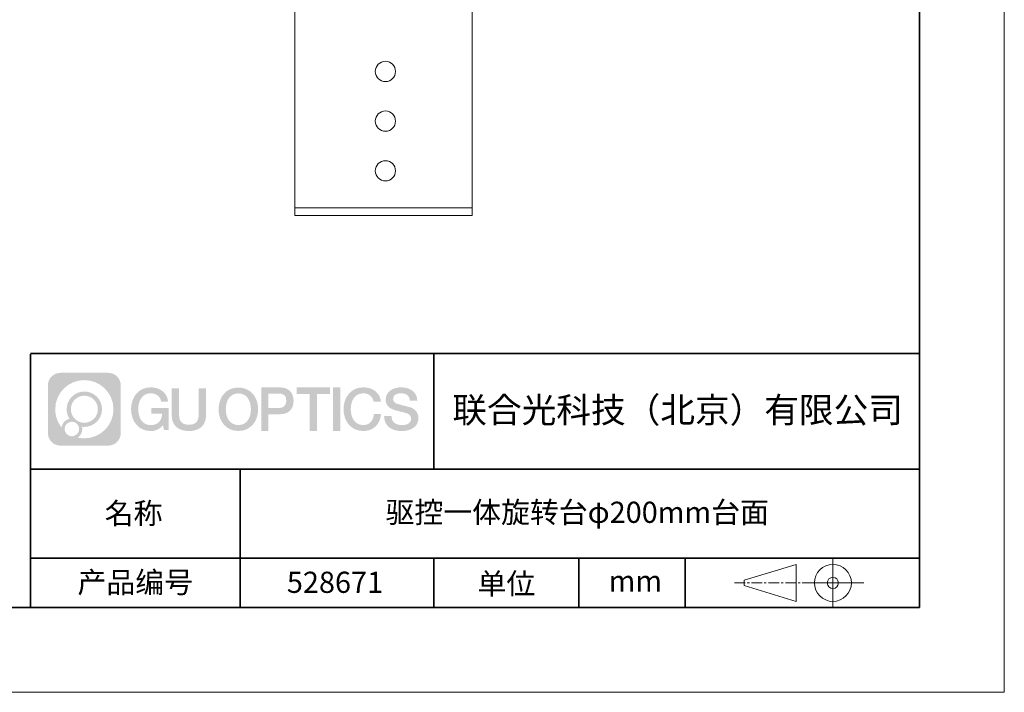
# Model space of a CAD drawing. Units: millimetres. Extents: x 12016 to 12313, y -7569 to -7359.
# Drawn here: x 12196 to 12313, y -7569 to -7490 of the extents above; entities that cross this region are included whole.
import ezdxf

# ---------------------------------------------------------------- set-up
doc = ezdxf.new("R2010")
doc.units = ezdxf.units.MM
doc.header["$LTSCALE"] = 10
doc.linetypes.add('CENTER', pattern=[2, 1.25, -0.25, 0.25, -0.25])
doc.layers.add('1轮廓实线层', color=7, linetype='Continuous')
doc.layers.add('6文字层', color=3, linetype='Continuous')
for name, color, linetype, lineweight in [('3中心线层', 1, 'CENTER', 9), ('粗实线层', 7, 'Continuous', 35), ('细实线层', 7, 'Continuous', 18)]:
    doc.layers.add(name, color=color, linetype=linetype, lineweight=lineweight)
doc.styles.get("Standard").update_dxf_attribs({"font": '黑体.ttf'})

# ---------------------------------------------------------------- blocks, each defined once
blk = doc.blocks.new('*X96')
at = {"layer": '粗实线层'}
for p, q in [((138.5, -95), (138.5, 95)), ((-138.5, -95), (138.5, -95))]:
    blk.add_line(p, q, dxfattribs=at)
at = {"layer": '细实线层'}
for p, q in [((148.5, -105), (148.5, 105)), ((-148.5, -105), (148.5, -105))]:
    blk.add_line(p, q, dxfattribs=at)

msp = doc.modelspace()

# ---------------------------------------------------------------- hatches: boundary and pattern name
at = {"layer": '3中心线层'}
h = msp.add_hatch(color=0, dxfattribs=at)
h.dxf.hatch_style = 1
edge = h.paths.add_edge_path()
edge.add_spline(control_points=[(12208.18338, -7533.09481), (12208.18338, -7532.28094), (12207.52361, -7531.62116), (12206.70973, -7531.62116)], knot_values=[7, 7, 7, 7, 8, 8, 8, 8], degree=3, periodic=0)
edge.add_spline(control_points=[(12206.70973, -7531.62116), (12206.70973, -7531.62116), (12201.06075, -7531.62116), (12201.06075, -7531.62116)], knot_values=[0, 0, 0, 0, 1, 1, 1, 1], degree=3, periodic=0)
edge.add_spline(control_points=[(12201.06075, -7531.62116), (12200.24688, -7531.62116), (12199.5871, -7532.28094), (12199.5871, -7533.09481), (12199.5871, -7533.09481), (12199.5871, -7538.74379), (12199.5871, -7538.74379)], knot_values=[1, 1, 1, 1, 2, 2, 2, 3, 3, 3, 3], degree=3, periodic=0)
edge.add_spline(control_points=[(12199.5871, -7538.74379), (12199.5871, -7539.55767), (12200.24688, -7540.21744), (12201.06075, -7540.21744), (12201.06075, -7540.21744), (12206.70973, -7540.21744), (12206.70973, -7540.21744)], knot_values=[3, 3, 3, 3, 4, 4, 4, 5, 5, 5, 5], degree=3, periodic=0)
edge.add_spline(control_points=[(12206.70973, -7540.21744), (12207.52361, -7540.21744), (12208.18338, -7539.55767), (12208.18338, -7538.74379), (12208.18338, -7538.74379), (12208.18338, -7533.09481), (12208.18338, -7533.09481)], knot_values=[5, 5, 5, 5, 6, 6, 6, 7, 7, 7, 7], degree=3, periodic=0)
edge = h.paths.add_edge_path(flags=16)
edge.add_spline(control_points=[(12200.44673, -7535.9193), (12200.44673, -7534.02027), (12201.98623, -7532.48079), (12203.88526, -7532.48079)], knot_values=[10, 10, 10, 10, 11, 11, 11, 11], degree=3, periodic=0)
edge.add_spline(control_points=[(12203.88526, -7532.48079), (12205.78429, -7532.48079), (12207.32375, -7534.02027), (12207.32375, -7535.9193)], knot_values=[11, 11, 11, 11, 12, 12, 12, 12], degree=3, periodic=0)
edge.add_spline(control_points=[(12207.32375, -7535.9193), (12207.32375, -7537.81834), (12205.78429, -7539.35782), (12203.88526, -7539.35782)], knot_values=[12, 12, 12, 12, 13, 13, 13, 13], degree=3, periodic=0)
edge.add_spline(control_points=[(12203.88526, -7539.35782), (12203.61617, -7539.35782), (12203.35475, -7539.32578), (12203.10356, -7539.26708)], knot_values=[0, 0, 0, 0, 1, 1, 1, 1], degree=3, periodic=0)
edge.add_spline(control_points=[(12203.10356, -7539.26708), (12203.42716, -7539.04593), (12203.63963, -7538.67412), (12203.63963, -7538.25258)], knot_values=[1, 1, 1, 1, 2, 2, 2, 2], degree=3, periodic=0)
edge.add_spline(control_points=[(12203.63963, -7538.25258), (12203.63963, -7538.16182), (12203.6295, -7538.07347), (12203.61081, -7537.98831)], knot_values=[2, 2, 2, 2, 3, 3, 3, 3], degree=3, periodic=0)
edge.add_spline(control_points=[(12203.61081, -7537.98831), (12203.70067, -7538.00022), (12203.79215, -7538.00697), (12203.88525, -7538.00697)], knot_values=[3, 3, 3, 3, 4, 4, 4, 4], degree=3, periodic=0)
edge.add_spline(control_points=[(12203.88525, -7538.00697), (12205.03824, -7538.00697), (12205.97291, -7537.07229), (12205.97291, -7535.9193)], knot_values=[4, 4, 4, 4, 5, 5, 5, 5], degree=3, periodic=0)
edge.add_spline(control_points=[(12205.97291, -7535.9193), (12205.97291, -7534.76632), (12205.03824, -7533.83163), (12203.88525, -7533.83163), (12202.73227, -7533.83163), (12201.79758, -7534.76632), (12201.79758, -7535.9193)], knot_values=[5, 5, 5, 5, 6, 6, 6, 7, 7, 7, 7], degree=3, periodic=0)
edge.add_spline(control_points=[(12201.79758, -7535.9193), (12201.79758, -7536.33878), (12201.92164, -7536.72912), (12202.13459, -7537.0563)], knot_values=[7, 7, 7, 7, 8, 8, 8, 8], degree=3, periodic=0)
edge.add_spline(control_points=[(12202.13459, -7537.0563), (12201.65009, -7537.16807), (12201.27514, -7537.56616), (12201.19815, -7538.06305)], knot_values=[8, 8, 8, 8, 9, 9, 9, 9], degree=3, periodic=0)
edge.add_spline(control_points=[(12201.19815, -7538.06305), (12200.72837, -7537.47514), (12200.44673, -7536.73037), (12200.44673, -7535.9193)], knot_values=[9, 9, 9, 9, 10, 10, 10, 10], degree=3, periodic=0)
edge = h.paths.add_edge_path(flags=16)
edge.add_spline(control_points=[(12202.28879, -7535.9193), (12202.28879, -7535.03761), (12203.00356, -7534.32285), (12203.88525, -7534.32285), (12204.76694, -7534.32285), (12205.4817, -7535.03761), (12205.4817, -7535.9193), (12205.4817, -7536.801), (12204.76694, -7537.51575), (12203.88525, -7537.51575), (12203.00356, -7537.51575), (12202.28879, -7536.801), (12202.28879, -7535.9193)], knot_values=[0, 0, 0, 0, 1, 1, 1, 2, 2, 2, 3, 3, 3, 4, 4, 4, 4], degree=3, periodic=0)
edge = h.paths.add_edge_path(flags=16)
edge.add_spline(control_points=[(12201.55197, -7538.25258), (12201.55197, -7537.77782), (12201.93684, -7537.39295), (12202.4116, -7537.39295), (12202.88636, -7537.39295), (12203.27122, -7537.77782), (12203.27122, -7538.25258)], knot_values=[1, 1, 1, 1, 2, 2, 2, 3, 3, 3, 3], degree=3, periodic=0)
edge.add_spline(control_points=[(12203.27122, -7538.25258), (12203.27122, -7538.72734), (12202.88636, -7539.11221), (12202.4116, -7539.11221)], knot_values=[3, 3, 3, 3, 4, 4, 4, 4], degree=3, periodic=0)
edge.add_spline(control_points=[(12202.4116, -7539.11221), (12201.93684, -7539.11221), (12201.55197, -7538.72734), (12201.55197, -7538.25258)], knot_values=[0, 0, 0, 0, 1, 1, 1, 1], degree=3, periodic=0)
edge = h.paths.add_edge_path()
edge.add_spline(control_points=[(12212.95428, -7535.02048), (12212.95428, -7535.02048), (12213.77767, -7535.02048), (12213.77767, -7535.02048), (12213.64942, -7533.91033), (12212.76527, -7533.33801), (12211.71242, -7533.33801)], knot_values=[5, 5, 5, 5, 6, 6, 6, 7, 7, 7, 7], degree=3, periodic=0)
edge.add_spline(control_points=[(12211.71242, -7533.33801), (12210.26812, -7533.33801), (12209.40424, -7534.51024), (12209.40424, -7535.91689)], knot_values=[4, 4, 4, 4, 5, 5, 5, 5], degree=3, periodic=0)
edge.add_spline(control_points=[(12209.40424, -7535.91689), (12209.40424, -7537.32357), (12210.26812, -7538.49578), (12211.71242, -7538.49578)], knot_values=[3, 3, 3, 3, 4, 4, 4, 4], degree=3, periodic=0)
edge.add_spline(control_points=[(12211.71242, -7538.49578), (12212.29958, -7538.49578), (12212.7113, -7538.3234), (12213.16346, -7537.79934)], knot_values=[2, 2, 2, 2, 3, 3, 3, 3], degree=3, periodic=0)
edge.add_spline(control_points=[(12213.16346, -7537.79934), (12213.16346, -7537.79934), (12213.29171, -7538.37856), (12213.29171, -7538.37856), (12213.29171, -7538.37856), (12213.4267, -7538.37856), (12213.56168, -7538.37856)], knot_values=[0.5, 0.5, 0.5, 0.5, 1.5, 1.5, 1.5, 2, 2, 2, 2], degree=3, periodic=0)
edge.add_spline(control_points=[(12213.56168, -7538.37856), (12213.69666, -7538.37856), (12213.83164, -7538.37856), (12213.83164, -7538.37856), (12213.83164, -7538.37856), (12213.83164, -7538.21648), (12213.83164, -7537.97336)], knot_values=[14.749965, 14.749965, 14.749965, 14.749965, 15.249965, 15.249965, 15.249965, 15.5, 15.5, 15.5, 15.5], degree=3, periodic=0)
edge.add_spline(control_points=[(12213.83164, -7537.97336), (12213.83164, -7537.73027), (12213.83164, -7537.40619), (12213.83164, -7537.08211)], knot_values=[14.49997, 14.49997, 14.49997, 14.49997, 14.749965, 14.749965, 14.749965, 14.749965], degree=3, periodic=0)
edge.add_spline(control_points=[(12213.83164, -7537.08211), (12213.83164, -7536.92007), (12213.83164, -7536.75803), (12213.83164, -7536.60612)], knot_values=[14.3749725, 14.3749725, 14.3749725, 14.3749725, 14.49997, 14.49997, 14.49997, 14.49997], degree=3, periodic=0)
edge.add_spline(control_points=[(12213.83164, -7536.60612), (12213.83164, -7536.37826), (12213.83164, -7536.17319), (12213.83164, -7536.02509)], knot_values=[14.18747625, 14.18747625, 14.18747625, 14.18747625, 14.3749725, 14.3749725, 14.3749725, 14.3749725], degree=3, periodic=0)
edge.add_spline(control_points=[(12213.83164, -7536.02509), (12213.83164, -7535.97573), (12213.83164, -7535.93269), (12213.83164, -7535.89725)], knot_values=[14.1249775, 14.1249775, 14.1249775, 14.1249775, 14.18747625, 14.18747625, 14.18747625, 14.18747625], degree=3, periodic=0)
edge.add_spline(control_points=[(12213.83164, -7535.89725), (12213.83164, -7535.87953), (12213.83164, -7535.86371), (12213.83164, -7535.84994)], knot_values=[14.093728125, 14.093728125, 14.093728125, 14.093728125, 14.1249775, 14.1249775, 14.1249775, 14.1249775], degree=3, periodic=0)
edge.add_spline(control_points=[(12213.83164, -7535.84994), (12213.83164, -7535.83618), (12213.83164, -7535.82447), (12213.83164, -7535.81498)], knot_values=[14.06247875, 14.06247875, 14.06247875, 14.06247875, 14.093728125, 14.093728125, 14.093728125, 14.093728125], degree=3, periodic=0)
edge.add_spline(control_points=[(12213.83164, -7535.78588), (12213.83164, -7535.78588), (12213.83164, -7535.78588), (12213.83164, -7535.78588), (12213.83164, -7535.78588), (12213.83164, -7535.78589), (12213.83164, -7535.78589)], knot_values=[13.999979582, 13.999979582, 13.999979582, 13.999979582, 14, 14, 14, 14.000712407, 14.000712407, 14.000712407, 14.000712407], degree=3, periodic=0)
edge.add_spline(control_points=[(12213.83164, -7535.78588), (12213.8316, -7535.78588), (12213.31867, -7535.78588), (12212.80575, -7535.78588)], knot_values=[13.49999, 13.49999, 13.49999, 13.49999, 13.999979582, 13.999979582, 13.999979582, 13.999979582], degree=3, periodic=0)
edge.add_spline(control_points=[(12212.80575, -7535.78588), (12212.29283, -7535.78588), (12211.77992, -7535.78588), (12211.77992, -7535.78588), (12211.77992, -7535.78588), (12211.77992, -7535.78588), (12211.77992, -7535.78589)], knot_values=[12.999023436, 12.999023436, 12.999023436, 12.999023436, 13.499013436, 13.499013436, 13.499013436, 13.49999, 13.49999, 13.49999, 13.49999], degree=3, periodic=0)
edge.add_spline(control_points=[(12211.77992, -7535.79324), (12211.77992, -7535.79564), (12211.77992, -7535.7986), (12211.77992, -7535.80208)], knot_values=[12.906251875, 12.906251875, 12.906251875, 12.906251875, 12.93750125, 12.93750125, 12.93750125, 12.93750125], degree=3, periodic=0)
edge.add_spline(control_points=[(12211.77992, -7535.81403), (12211.77992, -7535.82299), (12211.77992, -7535.83386), (12211.77992, -7535.84634)], knot_values=[12.81250375, 12.81250375, 12.81250375, 12.81250375, 12.8750025, 12.8750025, 12.8750025, 12.8750025], degree=3, periodic=0)
edge.add_spline(control_points=[(12211.77992, -7535.84634), (12211.77992, -7535.85881), (12211.77992, -7535.87288), (12211.77992, -7535.88824)], knot_values=[12.750005, 12.750005, 12.750005, 12.750005, 12.81250375, 12.81250375, 12.81250375, 12.81250375], degree=3, periodic=0)
edge.add_spline(control_points=[(12211.77992, -7535.88824), (12211.77992, -7535.91894), (12211.77992, -7535.95476), (12211.77992, -7535.99315)], knot_values=[12.6250075, 12.6250075, 12.6250075, 12.6250075, 12.750005, 12.750005, 12.750005, 12.750005], degree=3, periodic=0)
edge.add_spline(control_points=[(12211.77992, -7535.99315), (12211.77992, -7536.03153), (12211.77992, -7536.07247), (12211.77992, -7536.11341)], knot_values=[12.50001, 12.50001, 12.50001, 12.50001, 12.6250075, 12.6250075, 12.6250075, 12.6250075], degree=3, periodic=0)
edge.add_spline(control_points=[(12211.77992, -7536.11341), (12211.77992, -7536.19529), (12211.77992, -7536.27718), (12211.77992, -7536.33859)], knot_values=[12.250015, 12.250015, 12.250015, 12.250015, 12.50001, 12.50001, 12.50001, 12.50001], degree=3, periodic=0)
edge.add_spline(control_points=[(12211.77992, -7536.33859), (12211.77992, -7536.40001), (12211.77992, -7536.44096), (12211.77992, -7536.44096), (12211.77992, -7536.44096), (12211.77992, -7536.44096), (12211.77992, -7536.44096)], knot_values=[11.999287593, 11.999287593, 11.999287593, 11.999287593, 12.249302593, 12.249302593, 12.249302593, 12.250015, 12.250015, 12.250015, 12.250015], degree=3, periodic=0)
edge.add_spline(control_points=[(12211.79431, -7536.44096), (12211.799, -7536.44096), (12211.8048, -7536.44096), (12211.8116, -7536.44096)], knot_values=[11.906271875, 11.906271875, 11.906271875, 11.906271875, 11.93752125, 11.93752125, 11.93752125, 11.93752125], degree=3, periodic=0)
edge.add_spline(control_points=[(12211.8116, -7536.44096), (12211.81841, -7536.44096), (12211.82624, -7536.44096), (12211.835, -7536.44096)], knot_values=[11.8750225, 11.8750225, 11.8750225, 11.8750225, 11.906271875, 11.906271875, 11.906271875, 11.906271875], degree=3, periodic=0)
edge.add_spline(control_points=[(12211.835, -7536.44096), (12211.85253, -7536.44096), (12211.87382, -7536.44096), (12211.89823, -7536.44096)], knot_values=[11.81252375, 11.81252375, 11.81252375, 11.81252375, 11.8750225, 11.8750225, 11.8750225, 11.8750225], degree=3, periodic=0)
edge.add_spline(control_points=[(12211.89823, -7536.44096), (12211.92265, -7536.44096), (12211.9502, -7536.44096), (12211.98025, -7536.44096)], knot_values=[11.750025, 11.750025, 11.750025, 11.750025, 11.81252375, 11.81252375, 11.81252375, 11.81252375], degree=3, periodic=0)
edge.add_spline(control_points=[(12211.98025, -7536.44096), (12212.04035, -7536.44096), (12212.11048, -7536.44096), (12212.18561, -7536.44096)], knot_values=[11.6250275, 11.6250275, 11.6250275, 11.6250275, 11.750025, 11.750025, 11.750025, 11.750025], degree=3, periodic=0)
edge.add_spline(control_points=[(12212.18561, -7536.44096), (12212.26074, -7536.44096), (12212.34089, -7536.44096), (12212.42103, -7536.44096)], knot_values=[11.50003, 11.50003, 11.50003, 11.50003, 11.6250275, 11.6250275, 11.6250275, 11.6250275], degree=3, periodic=0)
edge.add_spline(control_points=[(12212.42103, -7536.44096), (12212.58132, -7536.44096), (12212.74162, -7536.44096), (12212.86184, -7536.44096)], knot_values=[11.250035, 11.250035, 11.250035, 11.250035, 11.50003, 11.50003, 11.50003, 11.50003], degree=3, periodic=0)
edge.add_spline(control_points=[(12212.86184, -7536.44096), (12212.98209, -7536.44096), (12213.06226, -7536.44096), (12213.06226, -7536.44096), (12213.04874, -7537.2753), (12212.57631, -7537.80625), (12211.71242, -7537.79245)], knot_values=[10, 10, 10, 10, 10.250035, 10.250035, 10.250035, 11.250035, 11.250035, 11.250035, 11.250035], degree=3, periodic=0)
edge.add_spline(control_points=[(12211.71242, -7537.79245), (12210.67984, -7537.79245), (12210.2479, -7536.86158), (12210.2479, -7535.91689)], knot_values=[9, 9, 9, 9, 10, 10, 10, 10], degree=3, periodic=0)
edge.add_spline(control_points=[(12210.2479, -7535.91689), (12210.2479, -7534.97223), (12210.67984, -7534.04134), (12211.71242, -7534.04134)], knot_values=[8, 8, 8, 8, 9, 9, 9, 9], degree=3, periodic=0)
edge.add_spline(control_points=[(12211.71242, -7534.04134), (12212.31985, -7534.04134), (12212.87325, -7534.37232), (12212.95428, -7535.02048)], knot_values=[7, 7, 7, 7, 8, 8, 8, 8], degree=3, periodic=0)
edge = h.paths.add_edge_path()
edge.add_spline(control_points=[(12215.06628, -7536.32613), (12215.06628, -7536.32613), (12215.06628, -7533.46081), (12215.06628, -7533.46081), (12215.06628, -7533.46081), (12214.84986, -7533.46081), (12214.63344, -7533.46081)], knot_values=[0.5, 0.5, 0.5, 0.5, 1.5, 1.5, 1.5, 2, 2, 2, 2], degree=3, periodic=0)
edge.add_spline(control_points=[(12214.63344, -7533.46081), (12214.41701, -7533.46081), (12214.20059, -7533.46081), (12214.20059, -7533.46081), (12214.20059, -7533.46081), (12214.20059, -7534.24775), (12214.20059, -7535.03468)], knot_values=[9.5, 9.5, 9.5, 9.5, 10, 10, 10, 10.5, 10.5, 10.5, 10.5], degree=3, periodic=0)
edge.add_spline(control_points=[(12214.20059, -7535.03468), (12214.20059, -7535.82161), (12214.20059, -7536.60854), (12214.20059, -7536.60854), (12214.20059, -7537.86899), (12215.0109, -7538.49578), (12216.22982, -7538.49578)], knot_values=[8, 8, 8, 8, 8.5, 8.5, 8.5, 9.5, 9.5, 9.5, 9.5], degree=3, periodic=0)
edge.add_spline(control_points=[(12216.22982, -7538.49578), (12217.44874, -7538.49578), (12218.25904, -7537.86899), (12218.25904, -7536.60854)], knot_values=[7, 7, 7, 7, 8, 8, 8, 8], degree=3, periodic=0)
edge.add_spline(control_points=[(12218.25904, -7536.60854), (12218.25904, -7536.60854), (12218.25904, -7533.46081), (12218.25904, -7533.46081), (12218.25904, -7533.46081), (12218.04261, -7533.46081), (12217.82617, -7533.46081)], knot_values=[5.5, 5.5, 5.5, 5.5, 6.5, 6.5, 6.5, 7, 7, 7, 7], degree=3, periodic=0)
edge.add_spline(control_points=[(12217.82617, -7533.46081), (12217.60974, -7533.46081), (12217.39331, -7533.46081), (12217.39331, -7533.46081), (12217.39331, -7533.46081), (12217.39331, -7534.17714), (12217.39331, -7534.89347)], knot_values=[4.5, 4.5, 4.5, 4.5, 5, 5, 5, 5.5, 5.5, 5.5, 5.5], degree=3, periodic=0)
edge.add_spline(control_points=[(12217.39331, -7534.89347), (12217.39331, -7535.6098), (12217.39331, -7536.32613), (12217.39331, -7536.32613), (12217.39331, -7536.98736), (12217.35176, -7537.75191), (12216.22982, -7537.75191)], knot_values=[3, 3, 3, 3, 3.5, 3.5, 3.5, 4.5, 4.5, 4.5, 4.5], degree=3, periodic=0)
edge.add_spline(control_points=[(12216.22982, -7537.75191), (12215.10783, -7537.75191), (12215.06628, -7536.98736), (12215.06628, -7536.32613)], knot_values=[2, 2, 2, 2, 3, 3, 3, 3], degree=3, periodic=0)
edge = h.paths.add_edge_path()
edge.add_spline(control_points=[(12224.40821, -7535.92346), (12224.40821, -7537.32325), (12223.53366, -7538.48972), (12222.07153, -7538.48972), (12220.60939, -7538.48972), (12219.73484, -7537.32325), (12219.73484, -7535.92346), (12219.73484, -7534.52368), (12220.60939, -7533.35719), (12222.07153, -7533.35719), (12223.53366, -7533.35719), (12224.40821, -7534.52368), (12224.40821, -7535.92346)], knot_values=[0, 0, 0, 0, 1, 1, 1, 2, 2, 2, 3, 3, 3, 4, 4, 4, 4], degree=3, periodic=0)
edge = h.paths.add_edge_path(flags=16)
edge.add_spline(control_points=[(12222.07153, -7534.05708), (12223.1169, -7534.05708), (12223.55417, -7534.98341), (12223.55417, -7535.92346)], knot_values=[2, 2, 2, 2, 3, 3, 3, 3], degree=3, periodic=0)
edge.add_spline(control_points=[(12223.55417, -7535.92346), (12223.55417, -7536.86352), (12223.1169, -7537.78984), (12222.07153, -7537.78984)], knot_values=[1, 1, 1, 1, 2, 2, 2, 2], degree=3, periodic=0)
edge.add_spline(control_points=[(12222.07153, -7537.78984), (12221.02619, -7537.78984), (12220.58892, -7536.86352), (12220.58892, -7535.92346)], knot_values=[0, 0, 0, 0, 1, 1, 1, 1], degree=3, periodic=0)
edge.add_spline(control_points=[(12220.58892, -7535.92346), (12220.58892, -7534.98341), (12221.02619, -7534.05708), (12222.07153, -7534.05708)], knot_values=[3, 3, 3, 3, 4, 4, 4, 4], degree=3, periodic=0)
edge = h.paths.add_edge_path()
edge.add_spline(control_points=[(12228.58964, -7534.93446), (12228.58964, -7534.29156), (12228.32319, -7533.33801), (12226.92936, -7533.33801)], knot_values=[1, 1, 1, 1, 2, 2, 2, 2], degree=3, periodic=0)
edge.add_spline(control_points=[(12226.92936, -7533.33801), (12226.92936, -7533.33801), (12224.77716, -7533.33801), (12224.77716, -7533.33801), (12224.77716, -7533.33801), (12224.77716, -7533.66046), (12224.77716, -7534.14411)], knot_values=[6.749965, 6.749965, 6.749965, 6.749965, 7.749965, 7.749965, 7.749965, 8, 8, 8, 8], degree=3, periodic=0)
edge.add_spline(control_points=[(12224.77716, -7534.14411), (12224.77716, -7534.62769), (12224.77716, -7535.27242), (12224.77716, -7535.91713)], knot_values=[6.49997, 6.49997, 6.49997, 6.49997, 6.749965, 6.749965, 6.749965, 6.749965], degree=3, periodic=0)
edge.add_spline(control_points=[(12224.77716, -7535.91713), (12224.77716, -7536.23948), (12224.77716, -7536.56183), (12224.77716, -7536.86403)], knot_values=[6.3749725, 6.3749725, 6.3749725, 6.3749725, 6.49997, 6.49997, 6.49997, 6.49997], degree=3, periodic=0)
edge.add_spline(control_points=[(12224.77716, -7536.86403), (12224.77716, -7537.16623), (12224.77716, -7537.44827), (12224.77716, -7537.69002)], knot_values=[6.249975, 6.249975, 6.249975, 6.249975, 6.3749725, 6.3749725, 6.3749725, 6.3749725], degree=3, periodic=0)
edge.add_spline(control_points=[(12224.77716, -7537.69002), (12224.77716, -7537.8109), (12224.77716, -7537.9217), (12224.77716, -7538.01991)], knot_values=[6.18747625, 6.18747625, 6.18747625, 6.18747625, 6.249975, 6.249975, 6.249975, 6.249975], degree=3, periodic=0)
edge.add_spline(control_points=[(12224.77716, -7538.01991), (12224.77716, -7538.11811), (12224.77716, -7538.20373), (12224.77716, -7538.27423)], knot_values=[6.1249775, 6.1249775, 6.1249775, 6.1249775, 6.18747625, 6.18747625, 6.18747625, 6.18747625], degree=3, periodic=0)
edge.add_spline(control_points=[(12224.77716, -7538.27423), (12224.77716, -7538.30948), (12224.77716, -7538.34096), (12224.77716, -7538.36834)], knot_values=[6.093728125, 6.093728125, 6.093728125, 6.093728125, 6.1249775, 6.1249775, 6.1249775, 6.1249775], degree=3, periodic=0)
edge.add_spline(control_points=[(12224.77716, -7538.36834), (12224.77716, -7538.39572), (12224.77716, -7538.41901), (12224.77716, -7538.43789)], knot_values=[6.06247875, 6.06247875, 6.06247875, 6.06247875, 6.093728125, 6.093728125, 6.093728125, 6.093728125], degree=3, periodic=0)
edge.add_spline(control_points=[(12224.77716, -7538.43789), (12224.77716, -7538.44733), (12224.77716, -7538.45567), (12224.77716, -7538.46287)], knot_values=[6.046854062, 6.046854062, 6.046854062, 6.046854062, 6.06247875, 6.06247875, 6.06247875, 6.06247875], degree=3, periodic=0)
edge.add_spline(control_points=[(12224.77716, -7538.46287), (12224.77716, -7538.47007), (12224.77716, -7538.47613), (12224.77716, -7538.481)], knot_values=[6.031229375, 6.031229375, 6.031229375, 6.031229375, 6.046854063, 6.046854063, 6.046854063, 6.046854063], degree=3, periodic=0)
edge.add_spline(control_points=[(12224.77716, -7538.49578), (12224.77716, -7538.49578), (12224.77716, -7538.49578), (12224.77716, -7538.49578), (12224.77716, -7538.49578), (12224.77716, -7538.49578), (12224.77716, -7538.49578)], knot_values=[5.999979147, 5.999979147, 5.999979147, 5.999979147, 6, 6, 6, 6.000468271, 6.000468271, 6.000468271, 6.000468271], degree=3, periodic=0)
edge.add_spline(control_points=[(12224.77716, -7538.49578), (12224.77718, -7538.49578), (12224.99069, -7538.49578), (12225.20421, -7538.49578)], knot_values=[5.49999, 5.49999, 5.49999, 5.49999, 5.999979147, 5.999979147, 5.999979147, 5.999979147], degree=3, periodic=0)
edge.add_spline(control_points=[(12225.20421, -7538.49578), (12225.41772, -7538.49578), (12225.63123, -7538.49578), (12225.63123, -7538.49578), (12225.63123, -7538.49578), (12225.63123, -7538.49578), (12225.63123, -7538.49578)], knot_values=[4.999511718, 4.999511718, 4.999511718, 4.999511718, 5.499501718, 5.499501718, 5.499501718, 5.49999, 5.49999, 5.49999, 5.49999], degree=3, periodic=0)
edge.add_spline(control_points=[(12225.63123, -7538.48314), (12225.63123, -7538.48038), (12225.63123, -7538.47718), (12225.63123, -7538.47355)], knot_values=[4.93750125, 4.93750125, 4.93750125, 4.93750125, 4.953125938, 4.953125938, 4.953125938, 4.953125938], degree=3, periodic=0)
edge.add_spline(control_points=[(12225.63123, -7538.47355), (12225.63123, -7538.4663), (12225.63123, -7538.45736), (12225.63123, -7538.44685)], knot_values=[4.906251875, 4.906251875, 4.906251875, 4.906251875, 4.93750125, 4.93750125, 4.93750125, 4.93750125], degree=3, periodic=0)
edge.add_spline(control_points=[(12225.63123, -7538.44685), (12225.63123, -7538.43634), (12225.63123, -7538.42426), (12225.63123, -7538.41073)], knot_values=[4.8750025, 4.8750025, 4.8750025, 4.8750025, 4.906251875, 4.906251875, 4.906251875, 4.906251875], degree=3, periodic=0)
edge.add_spline(control_points=[(12225.63123, -7538.41073), (12225.63123, -7538.38367), (12225.63123, -7538.35081), (12225.63123, -7538.31312)], knot_values=[4.81250375, 4.81250375, 4.81250375, 4.81250375, 4.8750025, 4.8750025, 4.8750025, 4.8750025], degree=3, periodic=0)
edge.add_spline(control_points=[(12225.63123, -7538.31312), (12225.63123, -7538.27543), (12225.63123, -7538.23291), (12225.63123, -7538.18652)], knot_values=[4.750005, 4.750005, 4.750005, 4.750005, 4.81250375, 4.81250375, 4.81250375, 4.81250375], degree=3, periodic=0)
edge.add_spline(control_points=[(12225.63123, -7538.18652), (12225.63123, -7538.09374), (12225.63123, -7537.9855), (12225.63123, -7537.86953)], knot_values=[4.6250075, 4.6250075, 4.6250075, 4.6250075, 4.750005, 4.750005, 4.750005, 4.750005], degree=3, periodic=0)
edge.add_spline(control_points=[(12225.63123, -7537.86953), (12225.63123, -7537.75356), (12225.63123, -7537.62986), (12225.63123, -7537.50615)], knot_values=[4.50001, 4.50001, 4.50001, 4.50001, 4.6250075, 4.6250075, 4.6250075, 4.6250075], degree=3, periodic=0)
edge.add_spline(control_points=[(12225.63123, -7537.50615), (12225.63123, -7537.25874), (12225.63123, -7537.01133), (12225.63123, -7536.82576)], knot_values=[4.250015, 4.250015, 4.250015, 4.250015, 4.50001, 4.50001, 4.50001, 4.50001], degree=3, periodic=0)
edge.add_spline(control_points=[(12225.63123, -7536.82576), (12225.63123, -7536.64019), (12225.63123, -7536.51646), (12225.63123, -7536.51646), (12225.63123, -7536.51646), (12225.63123, -7536.51646), (12225.63123, -7536.51646)], knot_values=[3.999287593, 3.999287593, 3.999287593, 3.999287593, 4.249302593, 4.249302593, 4.249302593, 4.250015, 4.250015, 4.250015, 4.250015], degree=3, periodic=0)
edge.add_spline(control_points=[(12225.6458, -7536.51646), (12225.65055, -7536.51646), (12225.65641, -7536.51646), (12225.6633, -7536.51646)], knot_values=[3.906271875, 3.906271875, 3.906271875, 3.906271875, 3.93752125, 3.93752125, 3.93752125, 3.93752125], degree=3, periodic=0)
edge.add_spline(control_points=[(12225.6633, -7536.51646), (12225.6702, -7536.51646), (12225.67812, -7536.51646), (12225.68699, -7536.51646)], knot_values=[3.8750225, 3.8750225, 3.8750225, 3.8750225, 3.906271875, 3.906271875, 3.906271875, 3.906271875], degree=3, periodic=0)
edge.add_spline(control_points=[(12225.68699, -7536.51646), (12225.70474, -7536.51646), (12225.72628, -7536.51646), (12225.751, -7536.51646)], knot_values=[3.81252375, 3.81252375, 3.81252375, 3.81252375, 3.8750225, 3.8750225, 3.8750225, 3.8750225], degree=3, periodic=0)
edge.add_spline(control_points=[(12225.751, -7536.51646), (12225.77572, -7536.51646), (12225.8036, -7536.51646), (12225.83403, -7536.51646)], knot_values=[3.750025, 3.750025, 3.750025, 3.750025, 3.81252375, 3.81252375, 3.81252375, 3.81252375], degree=3, periodic=0)
edge.add_spline(control_points=[(12225.83403, -7536.51646), (12225.89487, -7536.51646), (12225.96586, -7536.51646), (12226.04192, -7536.51646)], knot_values=[3.6250275, 3.6250275, 3.6250275, 3.6250275, 3.750025, 3.750025, 3.750025, 3.750025], degree=3, periodic=0)
edge.add_spline(control_points=[(12226.04192, -7536.51646), (12226.11797, -7536.51646), (12226.1991, -7536.51646), (12226.28024, -7536.51646)], knot_values=[3.50003, 3.50003, 3.50003, 3.50003, 3.6250275, 3.6250275, 3.6250275, 3.6250275], degree=3, periodic=0)
edge.add_spline(control_points=[(12226.28024, -7536.51646), (12226.4425, -7536.51646), (12226.60477, -7536.51646), (12226.72647, -7536.51646)], knot_values=[3.250035, 3.250035, 3.250035, 3.250035, 3.50003, 3.50003, 3.50003, 3.50003], degree=3, periodic=0)
edge.add_spline(control_points=[(12226.72647, -7536.51646), (12226.8482, -7536.51646), (12226.92936, -7536.51646), (12226.92936, -7536.51646), (12228.32319, -7536.5237), (12228.58964, -7535.57015), (12228.58964, -7534.93446)], knot_values=[2, 2, 2, 2, 2.250035, 2.250035, 2.250035, 3.250035, 3.250035, 3.250035, 3.250035], degree=3, periodic=0)
edge = h.paths.add_edge_path(flags=16)
edge.add_spline(control_points=[(12226.26319, -7534.07483), (12226.42118, -7534.07483), (12226.57918, -7534.07483), (12226.69768, -7534.07483)], knot_values=[3.250015, 3.250015, 3.250015, 3.250015, 3.50001, 3.50001, 3.50001, 3.50001], degree=3, periodic=0)
edge.add_spline(control_points=[(12226.69768, -7534.07483), (12226.81618, -7534.07483), (12226.89519, -7534.07483), (12226.89519, -7534.07483), (12227.34616, -7534.07483), (12227.73557, -7534.24822), (12227.73557, -7534.92725)], knot_values=[2, 2, 2, 2, 2.250015, 2.250015, 2.250015, 3.250015, 3.250015, 3.250015, 3.250015], degree=3, periodic=0)
edge.add_spline(control_points=[(12227.73557, -7534.92725), (12227.73557, -7535.57737), (12227.26414, -7535.77965), (12226.88154, -7535.77965)], knot_values=[1, 1, 1, 1, 2, 2, 2, 2], degree=3, periodic=0)
edge.add_spline(control_points=[(12226.88154, -7535.77965), (12226.88154, -7535.77965), (12225.63123, -7535.77965), (12225.63123, -7535.77965), (12225.63123, -7535.77965), (12225.63123, -7535.35342), (12225.63123, -7534.92721)], knot_values=[4.49999, 4.49999, 4.49999, 4.49999, 5.49999, 5.49999, 5.49999, 6, 6, 6, 6], degree=3, periodic=0)
edge.add_spline(control_points=[(12225.63123, -7534.92721), (12225.63123, -7534.50101), (12225.63123, -7534.07483), (12225.63123, -7534.07483), (12225.63123, -7534.07483), (12225.63123, -7534.07483), (12225.63123, -7534.07483)], knot_values=[3.999267593, 3.999267593, 3.999267593, 3.999267593, 4.499257593, 4.499257593, 4.499257593, 4.49999, 4.49999, 4.49999, 4.49999], degree=3, periodic=0)
edge.add_spline(control_points=[(12225.64542, -7534.07483), (12225.65005, -7534.07483), (12225.65576, -7534.07483), (12225.66247, -7534.07483)], knot_values=[3.906251875, 3.906251875, 3.906251875, 3.906251875, 3.93750125, 3.93750125, 3.93750125, 3.93750125], degree=3, periodic=0)
edge.add_spline(control_points=[(12225.66247, -7534.07483), (12225.66919, -7534.07483), (12225.6769, -7534.07483), (12225.68554, -7534.07483)], knot_values=[3.8750025, 3.8750025, 3.8750025, 3.8750025, 3.906251875, 3.906251875, 3.906251875, 3.906251875], degree=3, periodic=0)
edge.add_spline(control_points=[(12225.68554, -7534.07483), (12225.70282, -7534.07483), (12225.7238, -7534.07483), (12225.74787, -7534.07483)], knot_values=[3.81250375, 3.81250375, 3.81250375, 3.81250375, 3.8750025, 3.8750025, 3.8750025, 3.8750025], degree=3, periodic=0)
edge.add_spline(control_points=[(12225.74787, -7534.07483), (12225.77194, -7534.07483), (12225.79909, -7534.07483), (12225.82872, -7534.07483)], knot_values=[3.750005, 3.750005, 3.750005, 3.750005, 3.81250375, 3.81250375, 3.81250375, 3.81250375], degree=3, periodic=0)
edge.add_spline(control_points=[(12225.82872, -7534.07483), (12225.88796, -7534.07483), (12225.95708, -7534.07483), (12226.03114, -7534.07483)], knot_values=[3.6250075, 3.6250075, 3.6250075, 3.6250075, 3.750005, 3.750005, 3.750005, 3.750005], degree=3, periodic=0)
edge.add_spline(control_points=[(12226.03114, -7534.07483), (12226.1052, -7534.07483), (12226.1842, -7534.07483), (12226.26319, -7534.07483)], knot_values=[3.50001, 3.50001, 3.50001, 3.50001, 3.6250075, 3.6250075, 3.6250075, 3.6250075], degree=3, periodic=0)
h.paths.add_polyline_path([(12232.89332, -7533.33801), (12228.95859, -7533.33801), (12228.95859, -7534.11819), (12230.4971, -7534.11819), (12230.4971, -7538.49578), (12231.34801, -7538.49578), (12231.34801, -7534.11819), (12232.89332, -7534.11819)])
h.paths.add_polyline_path([(12234.12224, -7533.33801), (12233.262, -7533.33801), (12233.262, -7538.49578), (12234.12224, -7538.49578)])
edge = h.paths.add_edge_path()
edge.add_spline(control_points=[(12238.48015, -7535.02048), (12238.69415, -7535.02048), (12238.90816, -7535.02048), (12238.90816, -7535.02048), (12238.80543, -7533.9586), (12237.93567, -7533.3449), (12236.83308, -7533.33801)], knot_values=[8, 8, 8, 8, 8.5, 8.5, 8.5, 9.5, 9.5, 9.5, 9.5], degree=3, periodic=0)
edge.add_spline(control_points=[(12236.83308, -7533.33801), (12235.36751, -7533.33801), (12234.49091, -7534.51024), (12234.49091, -7535.91689)], knot_values=[7, 7, 7, 7, 8, 8, 8, 8], degree=3, periodic=0)
edge.add_spline(control_points=[(12234.49091, -7535.91689), (12234.49091, -7537.32357), (12235.36751, -7538.49578), (12236.83308, -7538.49578)], knot_values=[6, 6, 6, 6, 7, 7, 7, 7], degree=3, periodic=0)
edge.add_spline(control_points=[(12236.83308, -7538.49578), (12238.01788, -7538.49578), (12238.84651, -7537.68212), (12238.915, -7536.50301)], knot_values=[5, 5, 5, 5, 6, 6, 6, 6], degree=3, periodic=0)
edge.add_spline(control_points=[(12238.915, -7536.50301), (12238.915, -7536.50301), (12238.07949, -7536.50301), (12238.07949, -7536.50301), (12238.01104, -7537.22013), (12237.59326, -7537.79245), (12236.83308, -7537.79245)], knot_values=[3, 3, 3, 3, 4, 4, 4, 5, 5, 5, 5], degree=3, periodic=0)
edge.add_spline(control_points=[(12236.83308, -7537.79245), (12235.78529, -7537.79245), (12235.34699, -7536.86158), (12235.34699, -7535.91689)], knot_values=[2, 2, 2, 2, 3, 3, 3, 3], degree=3, periodic=0)
edge.add_spline(control_points=[(12235.34699, -7535.91689), (12235.34699, -7534.97223), (12235.78529, -7534.04134), (12236.83308, -7534.04134)], knot_values=[1, 1, 1, 1, 2, 2, 2, 2], degree=3, periodic=0)
edge.add_spline(control_points=[(12236.83308, -7534.04134), (12237.54534, -7534.04134), (12237.90831, -7534.45507), (12238.05213, -7535.02048)], knot_values=[0, 0, 0, 0, 1, 1, 1, 1], degree=3, periodic=0)
edge.add_spline(control_points=[(12238.05213, -7535.02048), (12238.05213, -7535.02048), (12238.26614, -7535.02048), (12238.48015, -7535.02048)], knot_values=[9.5, 9.5, 9.5, 9.5, 10, 10, 10, 10], degree=3, periodic=0)
edge = h.paths.add_edge_path()
edge.add_spline(control_points=[(12241.36017, -7538.49578), (12242.34966, -7538.49578), (12243.3391, -7538.05447), (12243.3391, -7536.9512)], knot_values=[13, 13, 13, 13, 14, 14, 14, 14], degree=3, periodic=0)
edge.add_spline(control_points=[(12243.3391, -7536.9512), (12243.3391, -7536.44096), (12243.02555, -7535.88932), (12242.37054, -7535.69624)], knot_values=[12, 12, 12, 12, 13, 13, 13, 13], degree=3, periodic=0)
edge.add_spline(control_points=[(12242.37054, -7535.69624), (12242.11272, -7535.62039), (12241.01179, -7535.33769), (12240.93514, -7535.31701)], knot_values=[11, 11, 11, 11, 12, 12, 12, 12], degree=3, periodic=0)
edge.add_spline(control_points=[(12240.93514, -7535.31701), (12240.57975, -7535.22045), (12240.34285, -7535.02739), (12240.34285, -7534.68262)], knot_values=[10, 10, 10, 10, 11, 11, 11, 11], degree=3, periodic=0)
edge.add_spline(control_points=[(12240.34285, -7534.68262), (12240.34285, -7534.18614), (12240.85149, -7534.04134), (12241.25564, -7534.04134)], knot_values=[9, 9, 9, 9, 10, 10, 10, 10], degree=3, periodic=0)
edge.add_spline(control_points=[(12241.25564, -7534.04134), (12241.85489, -7534.04134), (12242.28693, -7534.27579), (12242.32873, -7534.91016)], knot_values=[8, 8, 8, 8, 9, 9, 9, 9], degree=3, periodic=0)
edge.add_spline(control_points=[(12242.32873, -7534.91016), (12242.32873, -7534.91016), (12243.19977, -7534.91016), (12243.19977, -7534.91016), (12243.19977, -7533.88276), (12242.32873, -7533.33801), (12241.29049, -7533.33801)], knot_values=[6, 6, 6, 6, 7, 7, 7, 8, 8, 8, 8], degree=3, periodic=0)
edge.add_spline(control_points=[(12241.29049, -7533.33801), (12240.39161, -7533.33801), (12239.47181, -7533.8), (12239.47181, -7534.78605)], knot_values=[5, 5, 5, 5, 6, 6, 6, 6], degree=3, periodic=0)
edge.add_spline(control_points=[(12239.47181, -7534.78605), (12239.47181, -7535.2963), (12239.72268, -7535.80657), (12240.57279, -7536.03411)], knot_values=[4, 4, 4, 4, 5, 5, 5, 5], degree=3, periodic=0)
edge.add_spline(control_points=[(12240.57279, -7536.03411), (12241.25564, -7536.2203), (12241.70856, -7536.30995), (12242.05699, -7536.44096)], knot_values=[3, 3, 3, 3, 4, 4, 4, 4], degree=3, periodic=0)
edge.add_spline(control_points=[(12242.05699, -7536.44096), (12242.25905, -7536.5168), (12242.46811, -7536.6685), (12242.46811, -7537.04775)], knot_values=[2, 2, 2, 2, 3, 3, 3, 3], degree=3, periodic=0)
edge.add_spline(control_points=[(12242.46811, -7537.04775), (12242.46811, -7537.4201), (12242.1824, -7537.79245), (12241.41594, -7537.79245)], knot_values=[1, 1, 1, 1, 2, 2, 2, 2], degree=3, periodic=0)
edge.add_spline(control_points=[(12241.41594, -7537.79245), (12240.71912, -7537.79245), (12240.15471, -7537.49595), (12240.15471, -7536.73746)], knot_values=[0, 0, 0, 0, 1, 1, 1, 1], degree=3, periodic=0)
edge.add_spline(control_points=[(12240.15471, -7536.73746), (12240.15471, -7536.73746), (12239.93696, -7536.73746), (12239.7192, -7536.73746)], knot_values=[15.5, 15.5, 15.5, 15.5, 16, 16, 16, 16], degree=3, periodic=0)
edge.add_spline(control_points=[(12239.7192, -7536.73746), (12239.50144, -7536.73746), (12239.28368, -7536.73746), (12239.28368, -7536.73746), (12239.3046, -7537.95794), (12240.22436, -7538.49578), (12241.36017, -7538.49578)], knot_values=[14, 14, 14, 14, 14.5, 14.5, 14.5, 15.5, 15.5, 15.5, 15.5], degree=3, periodic=0)

# ---------------------------------------------------------------- linework, layer by layer
msp.add_line((12302.52152, -7559.34551), (12202.52152, -7559.34551))
at = {"color": 7, "lineweight": 0}
for points in [[(12228.74413, -7512.16033), (12228.74413, -7487.82715)], [(12249.69425, -7487.82715), (12249.69425, -7512.16033)], [(12228.74413, -7512.16033), (12228.74413, -7513.02938)], [(12228.74413, -7512.16033), (12249.69425, -7512.16033)], [(12249.69425, -7512.16033), (12228.74413, -7512.16033)], [(12249.69425, -7512.16033), (12249.69425, -7513.02938)], [(12228.74413, -7513.02938), (12249.69425, -7513.02938)]]:
    msp.add_lwpolyline(points, dxfattribs=at)
for centre in [(12239.43645, -7496.0365), (12239.43645, -7501.90253), (12239.43645, -7507.76857)]:
    msp.add_circle(centre, 1.19493, dxfattribs=at)
at = {"layer": '1轮廓实线层'}
msp.add_line((12162.52152, -7559.34551), (12302.52152, -7559.34551), dxfattribs=at)
at = {"layer": '3中心线层', "color": 7}
for p, q in [((12287.94162, -7558.61251), (12287.94162, -7554.23751)), ((12281.81662, -7556.75313), (12281.81662, -7556.09688))]:
    msp.add_line(p, q, dxfattribs=at)
at = {"layer": '3中心线层', "color": 7, "ltscale": 0.1}
msp.add_line((12280.66609, -7556.42501), (12289.39017, -7556.42501), dxfattribs=at)
at = {"layer": '粗实线层'}
for p, q in [((12197.52187, -7529.34551), (12302.52152, -7529.34551)), ((12197.52187, -7559.40441), (12197.52187, -7529.40441)), ((12245.15742, -7542.91699), (12245.15742, -7529.34551)), ((12197.52187, -7543.01218), (12302.52152, -7543.01218)), ((12222.28186, -7559.34551), (12222.28186, -7543.01218)), ((12197.52187, -7553.5045), (12302.52152, -7553.5045)), ((12245.15742, -7559.34551), (12245.15742, -7553.5045)), ((12262.26168, -7559.34551), (12262.26168, -7553.5045)), ((12274.82669, -7559.34551), (12274.82669, -7553.5045))]:
    msp.add_line(p, q, dxfattribs=at)
at = {"layer": '细实线层'}
for p, q in [((12292.27767, -7553.5045), (12292.27767, -7559.34551)), ((12281.81662, -7556.09688), (12287.94162, -7554.23751)), ((12289.39017, -7556.42501), (12295.95267, -7556.42501)), ((12281.81662, -7556.75313), (12287.94162, -7558.61251))]:
    msp.add_line(p, q, dxfattribs=at)
for radius in [2.1875, 0.65625]:
    msp.add_circle((12292.27767, -7556.42501), radius, dxfattribs=at)

# ---------------------------------------------------------------- block references
at = {"layer": '6文字层'}
msp.add_blockref('*X96', (12164.02152, -7464.34551), dxfattribs=at)

# ---------------------------------------------------------------- texts
at = {"layer": '6文字层', "attachment_point": 5}
for s, insert, char_height, width in [('{\\fSimHei|b1|i0|c134|p49;联合光科技（北京）有限公司}', (12273.9463, -7536.00668), 3, 63.1226919), ('{\\fSimHei|b1|i0|c134|p49;名称 }', (12209.70096, -7548.21007), 2.5, 17.8485577), ('{\\fSimHei|b1|i0|c134|p49;驱控一体旋转台φ200mm台面}', (12262.09193, -7548.0895), 2.5, 101.7641683), ('{\\fSimHei|b1|i0|c134|p49;产品编号} ', (12209.89481, -7556.35617), 2.5, 17.8485577), ('{\\fSimHei|b1|i0|c134|p49;528671}', (12233.48017, -7556.35617), 2.5, 17.8485577), ('{\\fSimHei|b1|i0|c134|p49;单位}', (12253.71878, -7556.51665), 2.5, 17.8485577), ('{\\fSimHei|b1|i0|c134|p49;mm }', (12268.95316, -7556.20208), 2.5, 17.8485577)]:
    msp.add_mtext(s, dxfattribs=dict(at, insert=insert, char_height=char_height, width=width))

doc.saveas('drawing.dxf')
